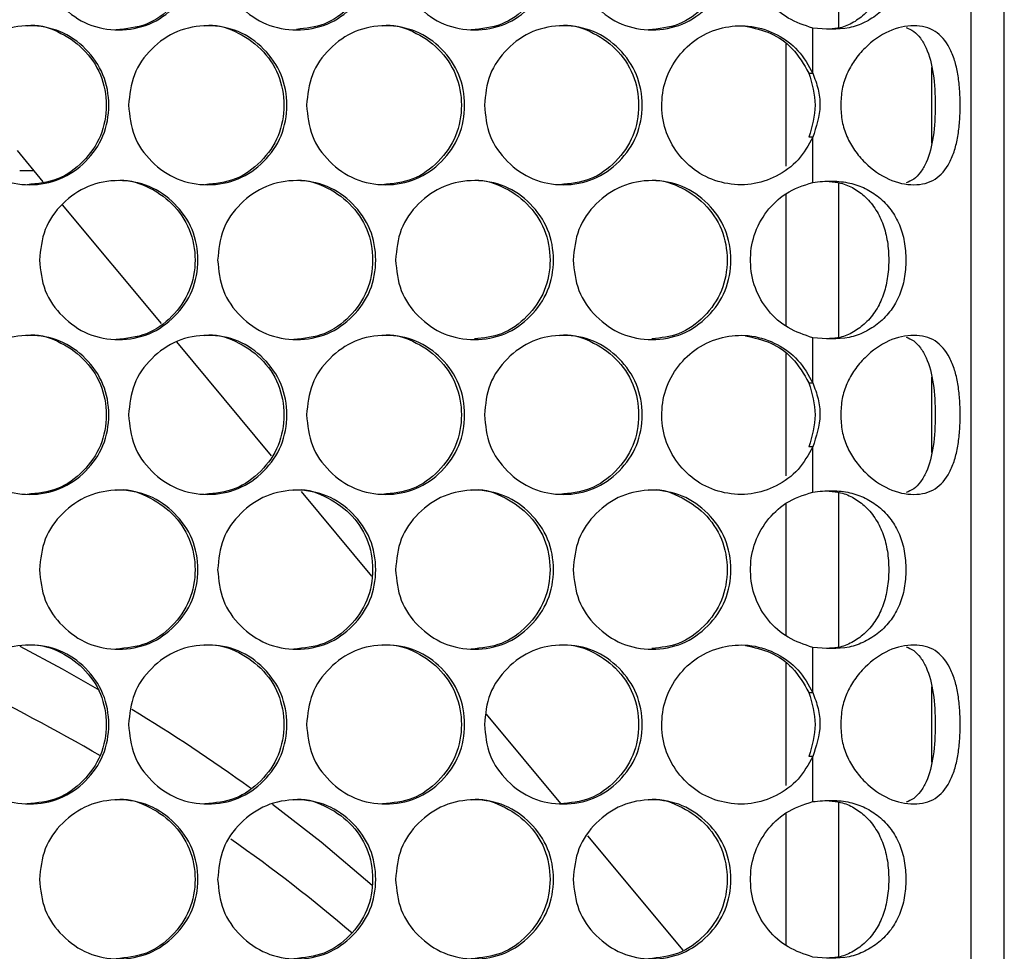
# Model space of a CAD drawing. Units: millimetres. Extents: x -548 to 1998, y -842 to 1568.
# Drawn here: x 381 to 456, y 452 to 523 of the extents above; entities that cross this region are included whole.
import ezdxf

# ---------------------------------------------------------------- set-up
doc = ezdxf.new("R2010")
doc.units = ezdxf.units.MM

msp = doc.modelspace()

# ---------------------------------------------------------------- linework, layer by layer
at = {"color": 7, "linetype": 'Continuous', "lineweight": 25}
for p, q in [((455.63, -239.616), (455.63, 570.384)), ((453.13, -238.616), (453.13, 569.384)), ((441.172, 518.506), (441.172, 521.908)), ((439.13, 520.71), (439.13, 511.482)), ((450.13, 518.935), (450.13, 513.233)), ((440.88, 518.506), (441.172, 518.506)), ((441.172, 513.662), (440.88, 513.662)), ((441.172, 510.26), (441.172, 513.662)), ((381.124, 512.66), (383.077, 510.314)), ((382.405, 511.121), (381.323, 511.121)), ((439.13, 509.392), (439.13, 499.457)), ((384.524, 508.574), (391.996, 499.596)), ((393.145, 498.214), (400.296, 489.621)), ((441.172, 495.126), (441.172, 498.528)), ((439.13, 497.33), (439.13, 488.102)), ((440.88, 495.126), (441.172, 495.126)), ((450.13, 495.555), (450.13, 489.853)), ((441.172, 490.282), (440.88, 490.282)), ((441.172, 486.88), (441.172, 490.282)), ((402.553, 486.908), (407.866, 480.524)), ((439.13, 486.012), (439.13, 476.077)), ((441.172, 471.746), (441.172, 475.148)), ((439.13, 473.95), (439.13, 464.722)), ((450.13, 472.174), (450.13, 466.473)), ((440.88, 471.746), (441.172, 471.746)), ((416.538, 470.103), (422.147, 463.363)), ((441.172, 466.902), (440.88, 466.902)), ((441.172, 463.5), (441.172, 466.902)), ((439.13, 462.632), (439.13, 452.697)), ((424.185, 460.913), (431.363, 452.287))]:
    msp.add_line(p, q, dxfattribs=at)
at = {"color": 8, "linetype": 'Continuous', "lineweight": 25}
for p, q in [((443.13, 521.922), (443.13, 533.602)), ((443.13, 498.542), (443.13, 510.223)), ((443.13, 475.162), (443.13, 486.843)), ((443.13, 451.782), (443.13, 463.462))]:
    msp.add_line(p, q, dxfattribs=at)
at = {"color": 7, "linetype": 'Continuous', "lineweight": 25, "flags": 128}
for points in [[(387.369, 471.897), (384.551, 473.497), (381.362, 475.214)], [(407.911, 457.163), (404.075, 460.431), (400.412, 463.291)]]:
    msp.add_lwpolyline(points, dxfattribs=at)
at = {"color": 7, "linetype": 'Continuous', "lineweight": 25}
for centre, radius, start, end in [((307.603, 329.636), 158.829, 59.83082, 64.04368), ((319.533, 354.772), 135.348, 54.18784, 58.73431), ((329.502, 363.884), 118.141, 49.38239, 55.00212)]:
    msp.add_arc(centre, radius, start, end, dxfattribs=at)
for points, knots in [([(382.815, 527.774), (382.895, 528.564), (383.056, 530.144), (384.478, 532.116), (386.43, 533.495), (388.792, 533.914), (391.15, 533.495), (393.113, 532.117), (394.487, 530.145), (394.904, 527.774), (394.487, 525.404), (393.113, 523.432), (391.15, 522.053), (388.792, 521.635), (386.43, 522.053), (384.478, 523.432), (383.057, 525.404), (382.896, 526.984), (382.815, 527.774)], [0, 0, 0, 0, 0.062476, 0.124975, 0.187491, 0.249979, 0.312513, 0.374983, 0.437516, 0.499987, 0.562506, 0.624991, 0.687512, 0.749996, 0.812536, 0.875001, 0.937513, 1, 1, 1, 1]), ([(388.59, 533.774), (388.59, 533.774), (389.345, 533.94), (390.96, 533.418), (392.902, 532.137), (394.278, 530.139), (394.693, 527.776), (394.277, 525.401), (392.906, 523.442), (390.947, 522.016), (389.378, 521.855), (388.594, 521.774)], [0, 0, 0, 0, 0.000045, 0.125012, 0.249916, 0.375024, 0.500069, 0.62521, 0.750222, 0.875227, 1, 1, 1, 1]), ([(396.258, 527.774), (396.338, 528.564), (396.498, 530.144), (397.919, 532.116), (399.868, 533.495), (402.228, 533.914), (404.582, 533.495), (406.543, 532.117), (407.915, 530.145), (408.332, 527.774), (407.915, 525.404), (406.543, 523.432), (404.583, 522.053), (402.228, 521.635), (399.869, 522.053), (397.919, 523.432), (396.5, 525.404), (396.339, 526.984), (396.258, 527.774)], [0, 0, 0, 0, 0.062476, 0.124975, 0.187492, 0.249979, 0.312513, 0.374983, 0.437516, 0.499987, 0.562506, 0.624991, 0.687512, 0.749996, 0.812537, 0.875001, 0.937513, 1, 1, 1, 1]), ([(402.002, 533.774), (402.002, 533.774), (402.757, 533.942), (404.369, 533.417), (406.309, 532.137), (407.683, 530.139), (408.097, 527.777), (407.682, 525.4), (406.312, 523.445), (404.421, 522.051), (402.929, 521.891), (402.221, 521.816)], [0, 0, 0, 0, 0.000045, 0.126497, 0.252885, 0.37948, 0.506011, 0.632639, 0.759137, 0.885627, 1, 1, 1, 1]), ([(409.684, 527.774), (409.764, 528.564), (409.924, 530.144), (411.343, 532.116), (413.289, 533.495), (415.646, 533.914), (417.997, 533.495), (419.955, 532.117), (421.325, 530.145), (421.741, 527.774), (421.325, 525.404), (419.955, 523.432), (417.997, 522.053), (415.646, 521.635), (413.29, 522.053), (411.343, 523.432), (409.925, 525.404), (409.764, 526.984), (409.684, 527.774)], [0, 0, 0, 0, 0.062476, 0.124975, 0.187492, 0.249979, 0.312513, 0.374983, 0.437516, 0.499987, 0.562506, 0.624991, 0.687512, 0.749996, 0.812536, 0.875001, 0.937513, 1, 1, 1, 1]), ([(415.396, 533.774), (415.397, 533.774), (416.157, 533.943), (417.757, 533.417), (419.698, 532.137), (421.069, 530.139), (421.483, 527.776), (421.068, 525.401), (419.701, 523.442), (417.747, 522.016), (416.182, 521.855), (415.4, 521.774)], [0, 0, 0, 0, 0.000044, 0.125012, 0.249916, 0.375023, 0.500069, 0.62521, 0.750222, 0.875227, 1, 1, 1, 1]), ([(423.091, 527.774), (423.171, 528.564), (423.331, 530.144), (424.748, 532.116), (426.691, 533.495), (429.044, 533.914), (431.391, 533.495), (433.346, 532.117), (434.714, 530.145), (435.13, 527.774), (434.714, 525.404), (433.346, 523.432), (431.392, 522.053), (429.044, 521.635), (426.691, 522.053), (424.748, 523.432), (423.332, 525.404), (423.171, 526.984), (423.091, 527.774)], [0, 0, 0, 0, 0.062476, 0.124975, 0.187492, 0.249979, 0.312513, 0.374983, 0.437516, 0.499987, 0.562506, 0.624991, 0.687512, 0.749996, 0.812537, 0.875001, 0.937513, 1, 1, 1, 1]), ([(428.771, 533.774), (428.771, 533.774), (429.526, 533.942), (431.13, 533.417), (433.065, 532.137), (434.435, 530.139), (434.848, 527.776), (434.434, 525.401), (433.069, 523.442), (431.119, 522.016), (429.556, 521.855), (428.775, 521.774)], [0, 0, 0, 0, 0.000044, 0.125012, 0.249915, 0.375023, 0.500069, 0.62521, 0.750222, 0.875227, 1, 1, 1, 1]), ([(441.172, 521.908), (440.534, 522.121), (439.27, 522.545), (437.749, 523.897), (436.724, 525.646), (436.375, 527.653), (436.648, 529.694), (437.621, 531.479), (439.135, 532.97), (440.468, 533.409), (441.172, 533.64)], [0, 0, 0, 0, 0.124282, 0.24657, 0.36867, 0.493195, 0.615932, 0.741667, 0.863547, 1, 1, 1, 1]), ([(441.172, 533.64), (441.666, 533.691), (442.617, 533.788), (443.966, 533.63), (445.161, 533.224), (446.218, 532.531), (447.101, 531.613), (447.756, 530.469), (448.129, 529.167), (448.238, 527.774), (448.129, 526.382), (447.756, 525.079), (447.101, 523.936), (446.207, 523.003), (445.128, 522.312), (443.491, 521.715), (442.109, 521.83), (441.172, 521.908)], [0, 0, 0, 0, 0.067755, 0.13038, 0.190077, 0.249374, 0.315273, 0.376521, 0.436845, 0.500144, 0.5635, 0.623847, 0.685074, 0.750912, 0.81272, 0.872983, 1, 1, 1, 1]), ([(442.421, 533.699), (442.711, 533.673), (443.372, 533.613), (444.311, 533.211), (445.219, 532.52), (445.974, 531.594), (446.53, 530.45), (446.845, 529.157), (446.936, 527.774), (446.844, 526.392), (446.53, 525.098), (445.974, 523.955), (445.21, 523.015), (444.282, 522.323), (443.349, 521.904), (442.707, 521.859), (442.439, 521.84)], [0, 0, 0, 0, 0.052533, 0.119679, 0.188138, 0.266626, 0.342136, 0.418727, 0.500302, 0.581952, 0.658573, 0.734059, 0.812472, 0.883806, 0.951614, 1, 1, 1, 1]), ([(376.088, 516.084), (376.168, 516.874), (376.329, 518.454), (377.752, 520.426), (379.704, 521.805), (382.068, 522.224), (384.427, 521.805), (386.392, 520.427), (387.766, 518.455), (388.184, 516.084), (387.767, 513.714), (386.392, 511.742), (384.428, 510.363), (382.068, 509.945), (379.705, 510.363), (377.752, 511.742), (376.33, 513.714), (376.169, 515.294), (376.088, 516.084)], [0, 0, 0, 0, 0.062477, 0.124975, 0.187492, 0.249979, 0.312512, 0.374984, 0.437517, 0.499988, 0.562505, 0.624991, 0.687512, 0.749996, 0.812536, 0.875001, 0.937513, 1, 1, 1, 1]), ([(381.878, 522.084), (381.878, 522.084), (382.639, 522.252), (384.247, 521.727), (386.193, 520.447), (387.569, 518.449), (387.985, 516.086), (387.568, 513.711), (386.196, 511.752), (384.236, 510.326), (382.666, 510.165), (381.881, 510.084)], [0, 0, 0, 0, 0.000044, 0.125011, 0.249917, 0.375025, 0.500071, 0.625209, 0.750224, 0.875227, 1, 1, 1, 1]), ([(389.539, 516.084), (389.619, 516.874), (389.779, 518.454), (391.201, 520.426), (393.151, 521.805), (395.512, 522.224), (397.868, 521.805), (399.831, 520.427), (401.203, 518.455), (401.62, 516.084), (401.204, 513.714), (399.831, 511.742), (397.869, 510.363), (395.512, 509.945), (393.151, 510.363), (391.201, 511.742), (389.78, 513.714), (389.619, 515.294), (389.539, 516.084)], [0, 0, 0, 0, 0.062477, 0.124975, 0.187492, 0.249979, 0.312512, 0.374984, 0.437517, 0.499988, 0.562505, 0.624991, 0.687512, 0.749996, 0.812536, 0.875001, 0.937513, 1, 1, 1, 1]), ([(395.298, 522.084), (395.298, 522.084), (396.059, 522.252), (397.664, 521.727), (399.608, 520.447), (400.982, 518.449), (401.397, 516.086), (400.982, 513.711), (399.612, 511.752), (397.654, 510.326), (396.085, 510.165), (395.302, 510.084)], [0, 0, 0, 0, 0.000044, 0.125011, 0.249917, 0.375025, 0.50007, 0.625209, 0.750224, 0.875227, 1, 1, 1, 1]), ([(402.973, 516.084), (403.053, 516.874), (403.213, 518.454), (404.633, 520.426), (406.581, 521.805), (408.939, 522.224), (411.292, 521.805), (413.252, 520.427), (414.622, 518.455), (415.039, 516.084), (414.623, 513.714), (413.252, 511.742), (411.293, 510.363), (408.939, 509.945), (406.581, 510.363), (404.633, 511.742), (403.215, 513.714), (403.054, 515.294), (402.973, 516.084)], [0, 0, 0, 0, 0.062476, 0.124975, 0.187492, 0.249979, 0.312512, 0.374984, 0.437517, 0.499988, 0.562505, 0.624991, 0.687512, 0.749996, 0.812536, 0.875001, 0.937513, 1, 1, 1, 1]), ([(408.701, 522.084), (408.702, 522.084), (409.462, 522.253), (411.064, 521.727), (413.006, 520.447), (414.378, 518.449), (414.793, 516.086), (414.378, 513.711), (413.009, 511.752), (411.054, 510.326), (409.488, 510.165), (408.705, 510.084)], [0, 0, 0, 0, 0.000044, 0.125011, 0.249917, 0.375025, 0.500071, 0.625209, 0.750224, 0.875227, 1, 1, 1, 1]), ([(416.39, 516.084), (416.47, 516.874), (416.63, 518.454), (418.048, 520.426), (419.992, 521.805), (422.347, 522.224), (424.697, 521.805), (426.653, 520.427), (428.022, 518.455), (428.438, 516.084), (428.022, 513.714), (426.653, 511.742), (424.697, 510.363), (422.347, 509.945), (419.993, 510.363), (418.048, 511.742), (416.631, 513.714), (416.47, 515.294), (416.39, 516.084)], [0, 0, 0, 0, 0.062477, 0.124975, 0.187492, 0.249979, 0.312512, 0.374984, 0.437517, 0.499988, 0.562505, 0.624991, 0.687512, 0.749996, 0.812537, 0.875001, 0.937513, 1, 1, 1, 1]), ([(422.086, 522.084), (422.087, 522.084), (422.841, 522.252), (424.448, 521.727), (426.384, 520.447), (427.755, 518.449), (428.168, 516.086), (427.754, 513.711), (426.388, 511.752), (424.436, 510.326), (422.871, 510.165), (422.09, 510.084)], [0, 0, 0, 0, 0.000044, 0.125011, 0.249917, 0.375025, 0.500071, 0.625209, 0.750224, 0.875227, 1, 1, 1, 1]), ([(441.172, 513.662), (440.842, 513.066), (440.173, 511.857), (438.478, 510.644), (436.531, 510.002), (434.502, 510.107), (432.593, 510.831), (431.07, 512.194), (430.027, 513.965), (429.684, 515.986), (429.965, 518.026), (430.947, 519.818), (432.432, 521.235), (434.306, 522.017), (436.348, 522.189), (438.289, 521.615), (440, 520.469), (440.776, 519.248), (441.134, 518.576), (441.172, 518.506)], [0, 0, 0, 0, 0.062131, 0.126197, 0.187614, 0.249611, 0.311318, 0.373598, 0.435098, 0.497437, 0.558615, 0.621203, 0.682173, 0.745051, 0.805972, 0.869159, 0.929673, 0.992709, 1, 1, 1, 1]), ([(436.099, 522.051), (436.747, 521.91), (438.035, 521.631), (439.794, 520.406), (440.501, 519.169), (440.88, 518.506)], [0, 0, 0, 0, 0.320204, 0.635584, 1, 1, 1, 1]), ([(443.281, 516.084), (443.302, 516.496), (443.344, 517.304), (443.715, 518.462), (444.312, 519.515), (445.342, 520.71), (446.911, 521.826), (448.854, 522.214), (450.478, 521.826), (451.405, 520.711), (451.892, 519.517), (452.138, 518.463), (452.271, 517.305), (452.31, 516.084), (452.271, 514.864), (452.138, 513.705), (451.892, 512.652), (451.405, 511.458), (450.478, 510.342), (448.854, 509.954), (446.912, 510.342), (445.343, 511.457), (444.314, 512.651), (443.717, 513.705), (443.345, 514.863), (443.303, 515.672), (443.281, 516.084)], [0, 0, 0, 0, 0.031532, 0.061938, 0.092717, 0.12532, 0.1871, 0.249983, 0.312912, 0.374645, 0.407246, 0.43803, 0.468446, 0.499991, 0.531565, 0.561989, 0.592765, 0.625339, 0.687123, 0.750002, 0.812936, 0.874664, 0.907232, 0.938007, 0.968432, 1, 1, 1, 1]), ([(448.214, 521.954), (448.413, 521.87), (448.831, 521.695), (449.336, 521.154), (449.9, 520.16), (450.335, 518.482), (450.457, 516.084), (450.335, 513.687), (449.9, 512.008), (449.336, 511.014), (448.831, 510.473), (448.414, 510.298), (448.215, 510.214)], [0, 0, 0, 0, 0.061215, 0.128521, 0.199486, 0.348098, 0.499992, 0.651978, 0.800506, 0.871557, 0.938892, 1, 1, 1, 1]), ([(440.88, 518.506), (441.114, 517.698), (441.581, 516.083), (441.114, 514.469), (440.88, 513.662)], [0, 0, 0, 0, 0.500338, 1, 1, 1, 1]), ([(441.172, 518.506), (441.324, 518.109), (441.622, 517.331), (441.829, 515.652), (441.435, 514.46), (441.172, 513.662)], [0, 0, 0, 0, 0.256336, 0.50174, 1, 1, 1, 1]), ([(388.59, 510.394), (388.59, 510.394), (389.355, 510.506), (390.956, 510.063), (392.903, 508.75), (394.278, 506.761), (394.693, 504.396), (394.277, 502.021), (392.906, 500.062), (390.947, 498.636), (389.378, 498.475), (388.594, 498.394)], [0, 0, 0, 0, 0.000044, 0.125011, 0.249915, 0.375023, 0.500069, 0.62521, 0.750222, 0.875227, 1, 1, 1, 1]), ([(402.002, 510.394), (402.002, 510.394), (402.767, 510.507), (404.365, 510.063), (406.31, 508.75), (407.682, 506.76), (408.097, 504.396), (407.682, 502.021), (406.313, 500.062), (404.356, 498.636), (402.789, 498.475), (402.006, 498.394)], [0, 0, 0, 0, 0.000044, 0.125011, 0.249915, 0.375023, 0.500068, 0.62521, 0.750222, 0.875227, 1, 1, 1, 1]), ([(415.396, 510.394), (415.397, 510.394), (416.167, 510.508), (417.752, 510.062), (419.699, 508.75), (421.068, 506.76), (421.483, 504.396), (421.069, 502.02), (419.7, 500.066), (417.819, 498.674), (416.337, 498.515), (415.638, 498.44)], [0, 0, 0, 0, 0.000044, 0.126657, 0.253204, 0.379959, 0.506651, 0.63344, 0.760098, 0.886748, 1, 1, 1, 1]), ([(428.771, 510.394), (428.771, 510.394), (429.536, 510.507), (431.126, 510.063), (433.067, 508.75), (434.434, 506.76), (434.848, 504.396), (434.434, 502.02), (433.068, 500.066), (431.197, 498.678), (429.725, 498.519), (429.035, 498.445)], [0, 0, 0, 0, 0.000044, 0.126817, 0.253526, 0.380442, 0.507295, 0.634245, 0.761064, 0.887876, 1, 1, 1, 1]), ([(382.815, 504.394), (382.895, 505.184), (383.056, 506.764), (384.478, 508.736), (386.43, 510.115), (388.792, 510.534), (391.15, 510.115), (393.113, 508.737), (394.487, 506.765), (394.904, 504.394), (394.487, 502.024), (393.113, 500.052), (391.15, 498.673), (388.792, 498.255), (386.43, 498.673), (384.478, 500.052), (383.057, 502.024), (382.896, 503.604), (382.815, 504.394)], [0, 0, 0, 0, 0.062476, 0.124973, 0.187491, 0.249978, 0.312511, 0.374982, 0.437515, 0.499986, 0.562505, 0.62499, 0.687511, 0.749995, 0.812536, 0.875, 0.937511, 1, 1, 1, 1]), ([(396.258, 504.394), (396.338, 505.184), (396.498, 506.764), (397.919, 508.736), (399.868, 510.115), (402.228, 510.534), (404.582, 510.115), (406.543, 508.737), (407.915, 506.765), (408.332, 504.394), (407.915, 502.024), (406.543, 500.052), (404.583, 498.673), (402.228, 498.255), (399.869, 498.673), (397.919, 500.052), (396.5, 502.024), (396.339, 503.604), (396.258, 504.394)], [0, 0, 0, 0, 0.062476, 0.124973, 0.187491, 0.249978, 0.312511, 0.374982, 0.437515, 0.499986, 0.562505, 0.62499, 0.687511, 0.749995, 0.812536, 0.875, 0.937511, 1, 1, 1, 1]), ([(409.684, 504.394), (409.764, 505.184), (409.924, 506.764), (411.343, 508.736), (413.289, 510.115), (415.646, 510.534), (417.997, 510.115), (419.955, 508.737), (421.325, 506.765), (421.741, 504.394), (421.325, 502.024), (419.955, 500.052), (417.997, 498.673), (415.646, 498.255), (413.29, 498.673), (411.343, 500.052), (409.925, 502.024), (409.764, 503.604), (409.684, 504.394)], [0, 0, 0, 0, 0.062476, 0.124973, 0.187491, 0.249978, 0.312511, 0.374982, 0.437515, 0.499986, 0.562505, 0.62499, 0.687511, 0.749995, 0.812536, 0.875, 0.937511, 1, 1, 1, 1]), ([(423.091, 504.394), (423.171, 505.184), (423.331, 506.764), (424.748, 508.736), (426.691, 510.115), (429.044, 510.534), (431.391, 510.115), (433.346, 508.737), (434.714, 506.765), (435.13, 504.394), (434.714, 502.024), (433.346, 500.052), (431.392, 498.673), (429.044, 498.255), (426.691, 498.673), (424.748, 500.052), (423.332, 502.024), (423.171, 503.604), (423.091, 504.394)], [0, 0, 0, 0, 0.062476, 0.124973, 0.187491, 0.249978, 0.312511, 0.374982, 0.437515, 0.499986, 0.562505, 0.62499, 0.687511, 0.749995, 0.812536, 0.875, 0.937511, 1, 1, 1, 1]), ([(441.172, 498.528), (440.534, 498.741), (439.27, 499.165), (437.749, 500.517), (436.724, 502.266), (436.375, 504.273), (436.648, 506.314), (437.621, 508.099), (439.135, 509.59), (440.468, 510.029), (441.172, 510.26)], [0, 0, 0, 0, 0.124282, 0.24657, 0.368667, 0.493191, 0.615932, 0.741667, 0.863548, 1, 1, 1, 1]), ([(441.172, 510.26), (441.666, 510.311), (442.617, 510.408), (443.966, 510.249), (445.161, 509.844), (446.218, 509.151), (447.101, 508.233), (447.756, 507.089), (448.129, 505.787), (448.238, 504.394), (448.129, 503.002), (447.756, 501.699), (447.101, 500.556), (446.207, 499.623), (445.128, 498.932), (443.491, 498.335), (442.109, 498.45), (441.172, 498.528)], [0, 0, 0, 0, 0.067755, 0.130381, 0.190077, 0.249373, 0.315273, 0.376521, 0.436845, 0.500143, 0.5635, 0.623846, 0.685073, 0.750911, 0.812721, 0.872983, 1, 1, 1, 1]), ([(442.421, 510.319), (442.711, 510.293), (443.372, 510.233), (444.311, 509.831), (445.219, 509.14), (445.974, 508.214), (446.53, 507.07), (446.845, 505.777), (446.936, 504.394), (446.844, 503.012), (446.53, 501.718), (445.974, 500.575), (445.21, 499.635), (444.282, 498.943), (443.349, 498.524), (442.707, 498.479), (442.439, 498.46)], [0, 0, 0, 0, 0.052533, 0.119678, 0.188138, 0.266625, 0.342136, 0.418726, 0.500301, 0.581951, 0.658572, 0.734058, 0.812471, 0.883807, 0.951614, 1, 1, 1, 1]), ([(376.088, 492.704), (376.168, 493.494), (376.329, 495.074), (377.752, 497.046), (379.704, 498.425), (382.068, 498.844), (384.427, 498.425), (386.392, 497.047), (387.766, 495.075), (388.184, 492.704), (387.767, 490.334), (386.392, 488.362), (384.428, 486.983), (382.068, 486.565), (379.705, 486.983), (377.752, 488.362), (376.33, 490.334), (376.169, 491.914), (376.088, 492.704)], [0, 0, 0, 0, 0.062476, 0.124975, 0.187492, 0.249979, 0.312513, 0.374983, 0.437516, 0.499987, 0.562506, 0.624991, 0.687512, 0.749996, 0.812536, 0.875001, 0.937513, 1, 1, 1, 1]), ([(381.878, 498.704), (381.878, 498.704), (382.639, 498.872), (384.247, 498.347), (386.193, 497.067), (387.569, 495.069), (387.985, 492.706), (387.568, 490.331), (386.196, 488.372), (384.236, 486.946), (382.666, 486.785), (381.881, 486.704)], [0, 0, 0, 0, 0.000044, 0.125012, 0.249916, 0.375023, 0.500069, 0.62521, 0.750222, 0.875227, 1, 1, 1, 1]), ([(389.539, 492.704), (389.619, 493.494), (389.779, 495.074), (391.201, 497.046), (393.151, 498.425), (395.512, 498.844), (397.868, 498.425), (399.831, 497.047), (401.203, 495.075), (401.62, 492.704), (401.204, 490.334), (399.831, 488.362), (397.869, 486.983), (395.512, 486.565), (393.151, 486.983), (391.201, 488.362), (389.78, 490.334), (389.619, 491.914), (389.539, 492.704)], [0, 0, 0, 0, 0.062477, 0.124975, 0.187492, 0.249979, 0.312513, 0.374983, 0.437516, 0.499987, 0.562506, 0.624991, 0.687512, 0.749996, 0.812536, 0.875001, 0.937513, 1, 1, 1, 1]), ([(395.298, 498.704), (395.298, 498.704), (396.059, 498.872), (397.664, 498.347), (399.609, 497.067), (400.982, 495.069), (401.397, 492.706), (400.982, 490.331), (399.612, 488.372), (397.654, 486.946), (396.085, 486.785), (395.302, 486.704)], [0, 0, 0, 0, 0.0000443, 0.1250116, 0.2499154, 0.3750232, 0.5000688, 0.6252102, 0.7502221, 0.8752271, 1, 1, 1, 1]), ([(402.973, 492.704), (403.053, 493.494), (403.213, 495.074), (404.633, 497.046), (406.581, 498.425), (408.939, 498.844), (411.292, 498.425), (413.252, 497.047), (414.622, 495.075), (415.039, 492.704), (414.623, 490.334), (413.252, 488.362), (411.293, 486.983), (408.939, 486.565), (406.581, 486.983), (404.633, 488.362), (403.215, 490.334), (403.054, 491.914), (402.973, 492.704)], [0, 0, 0, 0, 0.062476, 0.124975, 0.187492, 0.249979, 0.312513, 0.374983, 0.437516, 0.499987, 0.562506, 0.624991, 0.687512, 0.749996, 0.812536, 0.875001, 0.937513, 1, 1, 1, 1]), ([(408.701, 498.704), (408.702, 498.704), (409.462, 498.873), (411.064, 498.347), (413.006, 497.067), (414.378, 495.069), (414.793, 492.706), (414.378, 490.331), (413.009, 488.372), (411.054, 486.946), (409.488, 486.785), (408.705, 486.704)], [0, 0, 0, 0, 0.000044, 0.125012, 0.249915, 0.375023, 0.500069, 0.62521, 0.750222, 0.875227, 1, 1, 1, 1]), ([(416.39, 492.704), (416.47, 493.494), (416.63, 495.074), (418.048, 497.046), (419.992, 498.425), (422.347, 498.844), (424.697, 498.425), (426.653, 497.047), (428.022, 495.075), (428.438, 492.704), (428.022, 490.334), (426.653, 488.362), (424.697, 486.983), (422.347, 486.565), (419.993, 486.983), (418.048, 488.362), (416.631, 490.334), (416.47, 491.914), (416.39, 492.704)], [0, 0, 0, 0, 0.062477, 0.124975, 0.187492, 0.249979, 0.312513, 0.374983, 0.437516, 0.499987, 0.562506, 0.624991, 0.687512, 0.749996, 0.812537, 0.875001, 0.937513, 1, 1, 1, 1]), ([(422.086, 498.704), (422.087, 498.704), (422.841, 498.872), (424.448, 498.347), (426.384, 497.067), (427.755, 495.069), (428.168, 492.706), (427.754, 490.331), (426.388, 488.372), (424.436, 486.946), (422.871, 486.785), (422.09, 486.704)], [0, 0, 0, 0, 0.000044, 0.125012, 0.249916, 0.375023, 0.500069, 0.62521, 0.750222, 0.875227, 1, 1, 1, 1]), ([(441.172, 490.282), (440.842, 489.686), (440.173, 488.477), (438.478, 487.264), (436.531, 486.622), (434.502, 486.727), (432.593, 487.451), (431.07, 488.814), (430.027, 490.585), (429.684, 492.606), (429.965, 494.646), (430.947, 496.438), (432.432, 497.855), (434.306, 498.637), (436.348, 498.809), (438.289, 498.235), (440, 497.089), (440.776, 495.868), (441.134, 495.196), (441.172, 495.126)], [0, 0, 0, 0, 0.062133, 0.126197, 0.187614, 0.249611, 0.311318, 0.373598, 0.435097, 0.497436, 0.558615, 0.621202, 0.682172, 0.74505, 0.80597, 0.869158, 0.929671, 0.992707, 1, 1, 1, 1]), ([(436.099, 498.671), (436.747, 498.53), (438.035, 498.251), (439.794, 497.026), (440.501, 495.789), (440.88, 495.126)], [0, 0, 0, 0, 0.320201, 0.635579, 1, 1, 1, 1]), ([(443.281, 492.704), (443.302, 493.116), (443.344, 493.924), (443.715, 495.082), (444.312, 496.135), (445.342, 497.33), (446.911, 498.446), (448.854, 498.834), (450.478, 498.446), (451.405, 497.331), (451.892, 496.137), (452.138, 495.083), (452.271, 493.925), (452.31, 492.704), (452.271, 491.484), (452.138, 490.325), (451.892, 489.272), (451.405, 488.078), (450.478, 486.962), (448.854, 486.574), (446.912, 486.962), (445.343, 488.077), (444.314, 489.271), (443.717, 490.325), (443.345, 491.483), (443.303, 492.292), (443.281, 492.704)], [0, 0, 0, 0, 0.031532, 0.061937, 0.092716, 0.125319, 0.187099, 0.249983, 0.312911, 0.374645, 0.407245, 0.43803, 0.468445, 0.49999, 0.531564, 0.561989, 0.592764, 0.625338, 0.687123, 0.750002, 0.812936, 0.874664, 0.907232, 0.938007, 0.968432, 1, 1, 1, 1]), ([(448.214, 498.574), (448.413, 498.49), (448.831, 498.315), (449.336, 497.774), (449.9, 496.78), (450.335, 495.102), (450.457, 492.704), (450.335, 490.307), (449.9, 488.628), (449.336, 487.634), (448.831, 487.093), (448.414, 486.918), (448.215, 486.834)], [0, 0, 0, 0, 0.061214, 0.12852, 0.199487, 0.348099, 0.49999, 0.65198, 0.800505, 0.871556, 0.938893, 1, 1, 1, 1]), ([(440.88, 495.126), (441.114, 494.318), (441.581, 492.703), (441.114, 491.089), (440.88, 490.282)], [0, 0, 0, 0, 0.500344, 1, 1, 1, 1]), ([(441.172, 495.126), (441.324, 494.729), (441.622, 493.951), (441.829, 492.272), (441.435, 491.08), (441.172, 490.282)], [0, 0, 0, 0, 0.256339, 0.501746, 1, 1, 1, 1]), ([(382.815, 481.014), (382.895, 481.804), (383.056, 483.384), (384.478, 485.356), (386.43, 486.735), (388.792, 487.154), (391.15, 486.735), (393.113, 485.357), (394.487, 483.385), (394.904, 481.014), (394.487, 478.644), (393.113, 476.672), (391.15, 475.293), (388.792, 474.875), (386.43, 475.293), (384.478, 476.672), (383.057, 478.644), (382.896, 480.224), (382.815, 481.014)], [0, 0, 0, 0, 0.062476, 0.124975, 0.187492, 0.249979, 0.312512, 0.374984, 0.437517, 0.499986, 0.562505, 0.624991, 0.687512, 0.749996, 0.812536, 0.875001, 0.937513, 1, 1, 1, 1]), ([(388.59, 487.014), (388.59, 487.014), (389.345, 487.18), (390.96, 486.658), (392.902, 485.377), (394.278, 483.379), (394.693, 481.016), (394.277, 478.641), (392.906, 476.682), (390.947, 475.256), (389.378, 475.095), (388.594, 475.014)], [0, 0, 0, 0, 0.000045, 0.125012, 0.249917, 0.375025, 0.500068, 0.625209, 0.750224, 0.875227, 1, 1, 1, 1]), ([(396.258, 481.014), (396.338, 481.804), (396.498, 483.384), (397.919, 485.356), (399.868, 486.735), (402.228, 487.154), (404.582, 486.735), (406.543, 485.357), (407.915, 483.385), (408.332, 481.014), (407.915, 478.644), (406.543, 476.672), (404.583, 475.293), (402.228, 474.875), (399.869, 475.293), (397.919, 476.672), (396.5, 478.644), (396.339, 480.224), (396.258, 481.014)], [0, 0, 0, 0, 0.062476, 0.124975, 0.187492, 0.249979, 0.312512, 0.374984, 0.437517, 0.499986, 0.562505, 0.624991, 0.687512, 0.749996, 0.812536, 0.875001, 0.937513, 1, 1, 1, 1]), ([(402.002, 487.014), (402.002, 487.014), (402.757, 487.182), (404.369, 486.657), (406.309, 485.377), (407.683, 483.379), (408.097, 481.016), (407.682, 478.641), (406.313, 476.682), (404.356, 475.256), (402.789, 475.095), (402.006, 475.014)], [0, 0, 0, 0, 0.000044, 0.125011, 0.249917, 0.375025, 0.500068, 0.625209, 0.750224, 0.875227, 1, 1, 1, 1]), ([(409.684, 481.014), (409.764, 481.804), (409.924, 483.384), (411.343, 485.356), (413.289, 486.735), (415.646, 487.154), (417.997, 486.735), (419.955, 485.357), (421.325, 483.385), (421.741, 481.014), (421.325, 478.644), (419.955, 476.672), (417.997, 475.293), (415.646, 474.875), (413.29, 475.293), (411.343, 476.672), (409.925, 478.644), (409.764, 480.224), (409.684, 481.014)], [0, 0, 0, 0, 0.062477, 0.124975, 0.187492, 0.249979, 0.312512, 0.374984, 0.437517, 0.499986, 0.562505, 0.624991, 0.687512, 0.749996, 0.812536, 0.875001, 0.937513, 1, 1, 1, 1]), ([(415.396, 487.014), (415.397, 487.014), (416.157, 487.183), (417.757, 486.657), (419.698, 485.377), (421.069, 483.379), (421.483, 481.016), (421.068, 478.641), (419.701, 476.682), (417.747, 475.256), (416.182, 475.095), (415.4, 475.014)], [0, 0, 0, 0, 0.000044, 0.125012, 0.249917, 0.375025, 0.500068, 0.625209, 0.750224, 0.875227, 1, 1, 1, 1]), ([(423.091, 481.014), (423.171, 481.804), (423.331, 483.384), (424.748, 485.356), (426.691, 486.735), (429.044, 487.154), (431.391, 486.735), (433.346, 485.357), (434.714, 483.385), (435.13, 481.014), (434.714, 478.644), (433.346, 476.672), (431.392, 475.293), (429.044, 474.875), (426.691, 475.293), (424.748, 476.672), (423.332, 478.644), (423.171, 480.224), (423.091, 481.014)], [0, 0, 0, 0, 0.062477, 0.124975, 0.187492, 0.249979, 0.312512, 0.374984, 0.437517, 0.499986, 0.562505, 0.624991, 0.687512, 0.749996, 0.812536, 0.875001, 0.937513, 1, 1, 1, 1]), ([(428.771, 487.014), (428.771, 487.014), (429.526, 487.182), (431.13, 486.657), (433.065, 485.377), (434.435, 483.379), (434.848, 481.017), (434.434, 478.64), (433.068, 476.686), (431.197, 475.298), (429.725, 475.139), (429.035, 475.065)], [0, 0, 0, 0, 0.000045, 0.126818, 0.253529, 0.380445, 0.507294, 0.634244, 0.761066, 0.887876, 1, 1, 1, 1]), ([(441.172, 475.148), (440.534, 475.361), (439.27, 475.785), (437.749, 477.137), (436.724, 478.886), (436.375, 480.893), (436.648, 482.934), (437.621, 484.719), (439.135, 486.21), (440.468, 486.649), (441.172, 486.88)], [0, 0, 0, 0, 0.124282, 0.24657, 0.368668, 0.493192, 0.615933, 0.741668, 0.863546, 1, 1, 1, 1]), ([(441.172, 486.88), (441.666, 486.931), (442.617, 487.028), (443.966, 486.87), (445.161, 486.464), (446.218, 485.771), (447.101, 484.853), (447.756, 483.709), (448.129, 482.407), (448.238, 481.014), (448.129, 479.622), (447.756, 478.319), (447.101, 477.176), (446.207, 476.243), (445.128, 475.552), (443.491, 474.955), (442.109, 475.07), (441.172, 475.148)], [0, 0, 0, 0, 0.0677553, 0.1303806, 0.1900779, 0.2493726, 0.3152742, 0.3765221, 0.4368439, 0.5001421, 0.5635012, 0.6238479, 0.6850748, 0.750911, 0.812721, 0.8729829, 1, 1, 1, 1]), ([(442.421, 486.939), (442.711, 486.913), (443.372, 486.853), (444.311, 486.451), (445.219, 485.76), (445.974, 484.834), (446.53, 483.69), (446.845, 482.397), (446.936, 481.014), (446.844, 479.632), (446.53, 478.338), (445.974, 477.195), (445.21, 476.255), (444.282, 475.563), (443.349, 475.144), (442.707, 475.099), (442.439, 475.08)], [0, 0, 0, 0, 0.052533, 0.11968, 0.188137, 0.266627, 0.342138, 0.418725, 0.5003, 0.581953, 0.658574, 0.73406, 0.812471, 0.883807, 0.951614, 1, 1, 1, 1]), ([(376.088, 469.324), (376.168, 470.114), (376.329, 471.694), (377.752, 473.666), (379.704, 475.045), (382.068, 475.464), (384.427, 475.045), (386.392, 473.667), (387.766, 471.695), (388.184, 469.324), (387.767, 466.954), (386.392, 464.982), (384.428, 463.603), (382.068, 463.185), (379.705, 463.603), (377.752, 464.982), (376.33, 466.954), (376.169, 468.534), (376.088, 469.324)], [0, 0, 0, 0, 0.062476, 0.124973, 0.187491, 0.249979, 0.312512, 0.374982, 0.437515, 0.499986, 0.562505, 0.62499, 0.687511, 0.749995, 0.812536, 0.875, 0.937513, 1, 1, 1, 1]), ([(381.878, 475.324), (381.878, 475.324), (382.649, 475.437), (384.242, 474.993), (386.195, 473.68), (387.569, 471.69), (387.985, 469.326), (387.568, 466.951), (386.196, 464.992), (384.236, 463.566), (382.666, 463.405), (381.881, 463.324)], [0, 0, 0, 0, 0.000044, 0.125011, 0.249915, 0.375023, 0.500068, 0.62521, 0.750222, 0.875227, 1, 1, 1, 1]), ([(389.539, 469.324), (389.619, 470.114), (389.779, 471.694), (391.201, 473.666), (393.151, 475.045), (395.512, 475.464), (397.868, 475.045), (399.831, 473.667), (401.203, 471.695), (401.62, 469.324), (401.204, 466.954), (399.831, 464.982), (397.869, 463.603), (395.512, 463.185), (393.151, 463.603), (391.201, 464.982), (389.78, 466.954), (389.619, 468.534), (389.539, 469.324)], [0, 0, 0, 0, 0.062477, 0.124973, 0.187491, 0.249978, 0.312512, 0.374982, 0.437515, 0.499986, 0.562505, 0.62499, 0.687511, 0.749995, 0.812536, 0.875, 0.937513, 1, 1, 1, 1]), ([(395.298, 475.324), (395.298, 475.324), (396.069, 475.438), (397.659, 474.992), (399.61, 473.68), (400.982, 471.69), (401.398, 469.326), (400.982, 466.951), (399.612, 464.992), (397.654, 463.566), (396.085, 463.405), (395.302, 463.324)], [0, 0, 0, 0, 0.000044, 0.125011, 0.249915, 0.375022, 0.500068, 0.62521, 0.750222, 0.875227, 1, 1, 1, 1]), ([(402.973, 469.324), (403.053, 470.114), (403.213, 471.694), (404.633, 473.666), (406.581, 475.045), (408.939, 475.464), (411.292, 475.045), (413.252, 473.667), (414.622, 471.695), (415.039, 469.324), (414.623, 466.954), (413.252, 464.982), (411.293, 463.603), (408.939, 463.185), (406.581, 463.603), (404.633, 464.982), (403.215, 466.954), (403.054, 468.534), (402.973, 469.324)], [0, 0, 0, 0, 0.062476, 0.124973, 0.187491, 0.249978, 0.312512, 0.374982, 0.437515, 0.499986, 0.562505, 0.62499, 0.687511, 0.749995, 0.812536, 0.875, 0.937513, 1, 1, 1, 1]), ([(408.701, 475.324), (408.702, 475.324), (409.473, 475.438), (411.059, 474.992), (413.008, 473.68), (414.378, 471.69), (414.793, 469.326), (414.378, 466.951), (413.009, 464.992), (411.054, 463.566), (409.488, 463.405), (408.705, 463.324)], [0, 0, 0, 0, 0.000043, 0.125011, 0.249914, 0.375023, 0.500068, 0.62521, 0.750222, 0.875227, 1, 1, 1, 1]), ([(416.39, 469.324), (416.47, 470.114), (416.63, 471.694), (418.048, 473.666), (419.992, 475.045), (422.347, 475.464), (424.697, 475.045), (426.653, 473.667), (428.022, 471.695), (428.438, 469.324), (428.022, 466.954), (426.653, 464.982), (424.697, 463.603), (422.347, 463.185), (419.993, 463.603), (418.048, 464.982), (416.631, 466.954), (416.47, 468.534), (416.39, 469.324)], [0, 0, 0, 0, 0.062477, 0.124973, 0.187491, 0.249978, 0.312512, 0.374982, 0.437515, 0.499986, 0.562505, 0.62499, 0.687511, 0.749995, 0.812536, 0.875, 0.937513, 1, 1, 1, 1]), ([(422.086, 475.324), (422.087, 475.324), (422.851, 475.438), (424.443, 474.992), (426.385, 473.68), (427.754, 471.69), (428.168, 469.326), (427.754, 466.951), (426.388, 464.992), (424.436, 463.566), (422.871, 463.405), (422.09, 463.324)], [0, 0, 0, 0, 0.000044, 0.125011, 0.249915, 0.375023, 0.500068, 0.62521, 0.750222, 0.875227, 1, 1, 1, 1]), ([(441.172, 466.902), (440.842, 466.306), (440.173, 465.097), (438.478, 463.884), (436.531, 463.242), (434.502, 463.347), (432.593, 464.071), (431.07, 465.434), (430.027, 467.205), (429.684, 469.226), (429.965, 471.266), (430.947, 473.058), (432.432, 474.475), (434.306, 475.257), (436.348, 475.429), (438.289, 474.855), (440, 473.709), (440.776, 472.488), (441.134, 471.816), (441.172, 471.746)], [0, 0, 0, 0, 0.062131, 0.126195, 0.187613, 0.24961, 0.311318, 0.373598, 0.435096, 0.497435, 0.558613, 0.621201, 0.682171, 0.74505, 0.80597, 0.869158, 0.929671, 0.992707, 1, 1, 1, 1]), ([(436.099, 475.291), (436.747, 475.15), (438.035, 474.871), (439.794, 473.646), (440.501, 472.409), (440.88, 471.746)], [0, 0, 0, 0, 0.320199, 0.635578, 1, 1, 1, 1]), ([(443.281, 469.324), (443.302, 469.736), (443.344, 470.544), (443.715, 471.702), (444.312, 472.755), (445.342, 473.95), (446.911, 475.066), (448.854, 475.454), (450.478, 475.066), (451.405, 473.951), (451.892, 472.757), (452.138, 471.703), (452.271, 470.545), (452.31, 469.324), (452.271, 468.104), (452.138, 466.945), (451.892, 465.892), (451.405, 464.698), (450.478, 463.582), (448.854, 463.194), (446.912, 463.582), (445.343, 464.697), (444.314, 465.891), (443.717, 466.945), (443.345, 468.103), (443.303, 468.912), (443.281, 469.324)], [0, 0, 0, 0, 0.031532, 0.061937, 0.092716, 0.125319, 0.187098, 0.249982, 0.312911, 0.374644, 0.407245, 0.438029, 0.468446, 0.499991, 0.531563, 0.561988, 0.592765, 0.625339, 0.687123, 0.750002, 0.812936, 0.874663, 0.907232, 0.938007, 0.968432, 1, 1, 1, 1]), ([(448.214, 475.194), (448.413, 475.11), (448.831, 474.935), (449.336, 474.394), (449.9, 473.4), (450.335, 471.722), (450.457, 469.324), (450.335, 466.927), (449.9, 465.248), (449.336, 464.254), (448.831, 463.713), (448.414, 463.538), (448.215, 463.454)], [0, 0, 0, 0, 0.061214, 0.12852, 0.199487, 0.348099, 0.499993, 0.651979, 0.800507, 0.871558, 0.938894, 1, 1, 1, 1]), ([(440.88, 471.746), (441.114, 470.938), (441.581, 469.323), (441.114, 467.709), (440.88, 466.902)], [0, 0, 0, 0, 0.500338, 1, 1, 1, 1]), ([(441.172, 471.746), (441.324, 471.349), (441.622, 470.571), (441.829, 468.892), (441.435, 467.7), (441.172, 466.902)], [0, 0, 0, 0, 0.256336, 0.50174, 1, 1, 1, 1]), ([(388.59, 463.634), (388.59, 463.634), (389.345, 463.8), (390.96, 463.278), (392.902, 461.997), (394.278, 459.999), (394.693, 457.636), (394.277, 455.261), (392.906, 453.302), (390.947, 451.876), (389.378, 451.715), (388.594, 451.634)], [0, 0, 0, 0, 0.000045, 0.125012, 0.249916, 0.375024, 0.500069, 0.62521, 0.750222, 0.875227, 1, 1, 1, 1]), ([(402.002, 463.634), (402.002, 463.634), (402.757, 463.802), (404.369, 463.277), (406.309, 461.997), (407.683, 459.999), (408.097, 457.636), (407.682, 455.261), (406.313, 453.302), (404.356, 451.876), (402.789, 451.715), (402.006, 451.634)], [0, 0, 0, 0, 0.000044, 0.125012, 0.249916, 0.375023, 0.500069, 0.62521, 0.750222, 0.875227, 1, 1, 1, 1]), ([(415.396, 463.634), (415.397, 463.634), (416.157, 463.803), (417.757, 463.277), (419.698, 461.997), (421.069, 459.999), (421.483, 457.636), (421.068, 455.261), (419.701, 453.302), (417.747, 451.876), (416.182, 451.715), (415.4, 451.634)], [0, 0, 0, 0, 0.000044, 0.125012, 0.249916, 0.375023, 0.500069, 0.62521, 0.750222, 0.875227, 1, 1, 1, 1]), ([(428.771, 463.634), (428.771, 463.634), (429.526, 463.802), (431.13, 463.277), (433.065, 461.997), (434.435, 459.999), (434.848, 457.636), (434.434, 455.261), (433.069, 453.302), (431.119, 451.876), (429.556, 451.715), (428.775, 451.634)], [0, 0, 0, 0, 0.000044, 0.125012, 0.249915, 0.375023, 0.500069, 0.62521, 0.750222, 0.875227, 1, 1, 1, 1]), ([(382.815, 457.634), (382.895, 458.424), (383.056, 460.004), (384.478, 461.976), (386.43, 463.355), (388.792, 463.774), (391.15, 463.355), (393.113, 461.977), (394.487, 460.005), (394.904, 457.634), (394.487, 455.264), (393.113, 453.292), (391.15, 451.913), (388.792, 451.495), (386.43, 451.913), (384.478, 453.292), (383.057, 455.264), (382.896, 456.844), (382.815, 457.634)], [0, 0, 0, 0, 0.062476, 0.124975, 0.187491, 0.249979, 0.312513, 0.374983, 0.437516, 0.499987, 0.562506, 0.624991, 0.687512, 0.749996, 0.812536, 0.875001, 0.937513, 1, 1, 1, 1]), ([(396.258, 457.634), (396.338, 458.424), (396.498, 460.004), (397.919, 461.976), (399.868, 463.355), (402.228, 463.774), (404.582, 463.355), (406.543, 461.977), (407.915, 460.005), (408.332, 457.634), (407.915, 455.264), (406.543, 453.292), (404.583, 451.913), (402.228, 451.495), (399.869, 451.913), (397.919, 453.292), (396.5, 455.264), (396.339, 456.844), (396.258, 457.634)], [0, 0, 0, 0, 0.062476, 0.124975, 0.187492, 0.249979, 0.312513, 0.374983, 0.437516, 0.499987, 0.562506, 0.624991, 0.687512, 0.749996, 0.812537, 0.875001, 0.937513, 1, 1, 1, 1]), ([(409.684, 457.634), (409.764, 458.424), (409.924, 460.004), (411.343, 461.976), (413.289, 463.355), (415.646, 463.774), (417.997, 463.355), (419.955, 461.977), (421.325, 460.005), (421.741, 457.634), (421.325, 455.264), (419.955, 453.292), (417.997, 451.913), (415.646, 451.495), (413.29, 451.913), (411.343, 453.292), (409.925, 455.264), (409.764, 456.844), (409.684, 457.634)], [0, 0, 0, 0, 0.062476, 0.124975, 0.187492, 0.249979, 0.312513, 0.374983, 0.437516, 0.499987, 0.562506, 0.624991, 0.687512, 0.749996, 0.812536, 0.875001, 0.937513, 1, 1, 1, 1]), ([(423.091, 457.634), (423.171, 458.424), (423.331, 460.004), (424.748, 461.976), (426.691, 463.355), (429.044, 463.774), (431.391, 463.355), (433.346, 461.977), (434.714, 460.005), (435.13, 457.634), (434.714, 455.264), (433.346, 453.292), (431.392, 451.913), (429.044, 451.495), (426.691, 451.913), (424.748, 453.292), (423.332, 455.264), (423.171, 456.844), (423.091, 457.634)], [0, 0, 0, 0, 0.062476, 0.124975, 0.187492, 0.249979, 0.312513, 0.374983, 0.437516, 0.499987, 0.562506, 0.624991, 0.687512, 0.749996, 0.812537, 0.875001, 0.937513, 1, 1, 1, 1]), ([(441.172, 451.768), (440.534, 451.982), (439.27, 452.405), (437.749, 453.757), (436.724, 455.506), (436.375, 457.513), (436.648, 459.554), (437.621, 461.339), (439.135, 462.83), (440.468, 463.269), (441.172, 463.5)], [0, 0, 0, 0, 0.124282, 0.246568, 0.368669, 0.493194, 0.615931, 0.741667, 0.863547, 1, 1, 1, 1]), ([(441.172, 463.5), (441.666, 463.551), (442.617, 463.648), (443.966, 463.49), (445.161, 463.084), (446.218, 462.391), (447.101, 461.473), (447.756, 460.329), (448.129, 459.027), (448.238, 457.634), (448.129, 456.242), (447.756, 454.939), (447.101, 453.796), (446.207, 452.863), (445.128, 452.172), (443.491, 451.575), (442.109, 451.69), (441.172, 451.768)], [0, 0, 0, 0, 0.067755, 0.13038, 0.190078, 0.249374, 0.315274, 0.376522, 0.436846, 0.500144, 0.563501, 0.623847, 0.685074, 0.750912, 0.812721, 0.872983, 1, 1, 1, 1]), ([(442.421, 463.559), (442.711, 463.533), (443.372, 463.473), (444.311, 463.071), (445.219, 462.38), (445.974, 461.454), (446.53, 460.31), (446.845, 459.017), (446.936, 457.634), (446.844, 456.252), (446.53, 454.958), (445.974, 453.815), (445.21, 452.875), (444.282, 452.183), (443.349, 451.764), (442.707, 451.719), (442.439, 451.7)], [0, 0, 0, 0, 0.052533, 0.119679, 0.188138, 0.266626, 0.342137, 0.418728, 0.500303, 0.581952, 0.658574, 0.73406, 0.812473, 0.883807, 0.951614, 1, 1, 1, 1])]:
    msp.add_open_spline(points, degree=3, knots=knots, dxfattribs=at)

doc.saveas('drawing.dxf')
